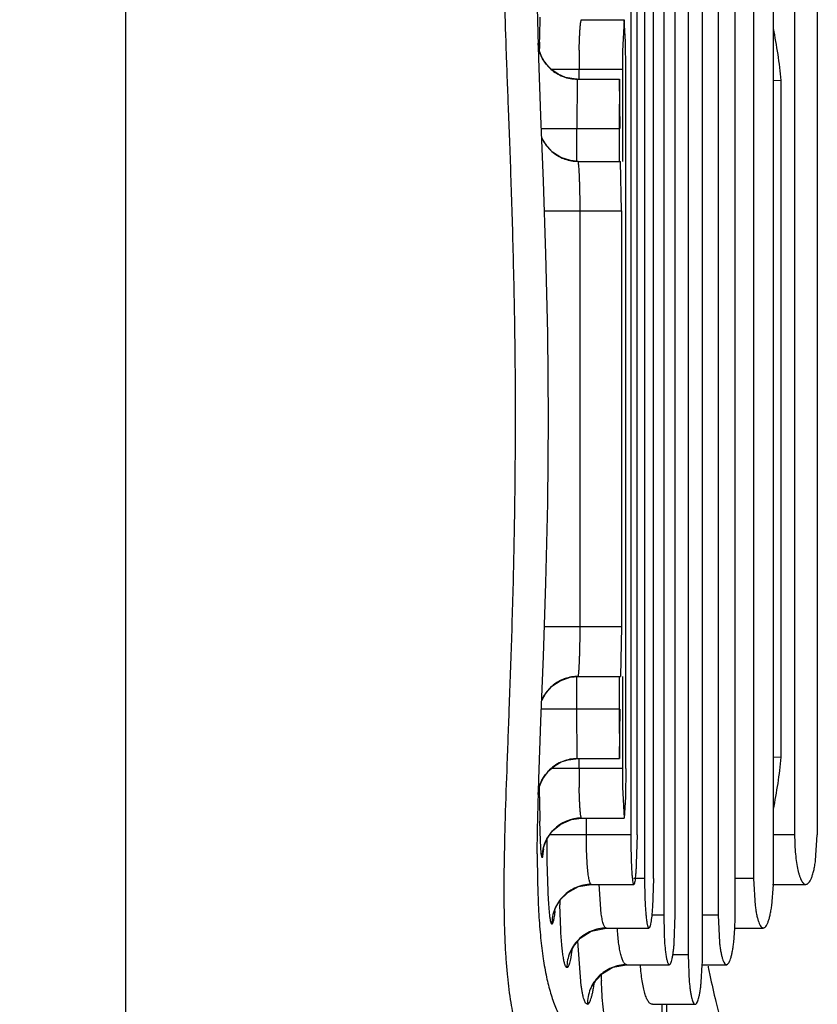
# Model space of a CAD drawing. Units: inches. Extents: x 0 to 22, y 0 to 17.
# Drawn here: x 19 to 19.1, y 13.1 to 13.3 of the extents above; entities that cross this region are included whole.
import ezdxf

# ---------------------------------------------------------------- set-up
doc = ezdxf.new("R2010")
doc.units = ezdxf.units.IN
doc.header["$LTSCALE"] = 1.21
doc.header["$MEASUREMENT"] = 0
doc.layers.get('0').update_dxf_attribs({"linetype": 'CONTINUOUS'})
doc.layers.add('_96401', color=7, linetype='CONTINUOUS')
doc.styles.get("Standard").update_dxf_attribs({"font": 'txt', "width": 0.8})
doc.dimstyles.new('DIMSTYLE_1', dxfattribs={"dimtxt": 0.15625, "dimasz": 0.1875, "dimexe": 0.125, "dimexo": 0.0625, "dimgap": 0.078125, "dimtad": 0, "dimtih": 1, "dimtoh": 1, "dimlfac": 1.3333333333, "dimzin": 4, "dimdsep": 46, "dimtxsty": 'Standard', "dimblk": 'CLOSED', "dimblk1": 'CLOSED', "dimblk2": 'CLOSED', "dimcen": 0.09, "dimadec": 0, "dimazin": 0, "dimtfac": 1, "dimtofl": 0, "dimtmove": 0, "dimatfit": 3, "dimldrblk": 'CLOSED', "dimfxl": 1, "dimtolj": 1, "dimtzin": 4, "dimarcsym": 0})

# ---------------------------------------------------------------- blocks, each defined once
blk = doc.blocks.new('_CLOSED')
at = {"color": 0, "linetype": 'ByBlock'}
for p, q in [((0, 0), (-1, 0.1666666667)), ((-1, 0.1666666667), (-1, -0.1666666667)), ((-1, -0.1666666667), (0, 0)), ((-1, 0), (0, 0))]:
    blk.add_line(p, q, dxfattribs=at)
blk = doc.blocks.new('*D4')
at = {"color": 2, "linetype": 'Continuous'}
for p, q in [((18.3726212642, 13.3797948839), (18.3726212642, 14.2299176738)), ((19.006721468, 12.0449194147), (19.006721468, 14.2299176738)), ((18.3726212642, 14.1049176738), (18.6896713661, 14.1049176738)), ((19.006721468, 14.1049176738), (18.6896713661, 14.1049176738)), ((18.6896713661, 14.1049176738), (19.191560247, 14.1049176738))]:
    blk.add_line(p, q, dxfattribs=at)
at = {"color": 2, "linetype": 'Continuous', "xscale": 0.1875, "yscale": 0.1875, "zscale": 0.1875, "rotation": 180}
blk.add_blockref('_CLOSED', (18.3726212642, 14.1049176738), dxfattribs=at)
at = {"color": 2, "linetype": 'Continuous', "xscale": 0.1875, "yscale": 0.1875, "zscale": 0.1875}
blk.add_blockref('_CLOSED', (19.006721468, 14.1049176738), dxfattribs=at)
at = {"color": 2, "linetype": 'Continuous', "insert": (19.269685247, 14.1830426738), "char_height": 0.15625, "width": 0.625, "attachment_point": 1, "line_spacing_factor": 0.9}
blk.add_mtext('21.47', dxfattribs=at)

msp = doc.modelspace()

# ---------------------------------------------------------------- linework, layer by layer
at = {"layer": '_96401', "color": 7, "linetype": 'Continuous'}
for p, q in [((19.0904879608, 13.3078460621), (19.0904879608, 13.1481020394)), ((19.0926166866, 13.1481019611), (19.0926166866, 13.3078459304)), ((19.086837938, 13.3019405492), (19.086837938, 13.1540075367)), ((19.0885620668, 13.1540074764), (19.0885620668, 13.3019404288)), ((19.0949494322, 13.301940549), (19.0949494322, 13.1540074958)), ((19.0974875098, 13.1540075048), (19.0974875098, 13.3019404066)), ((19.0839912966, 13.2964779528), (19.0839912966, 13.1594696584)), ((19.0853146257, 13.1594700776), (19.0853146257, 13.2964778387)), ((19.1002323602, 13.2964779444), (19.1002323602, 13.1594701264)), ((19.1031855567, 13.1594700827), (19.1031855567, 13.2964779756)), ((19.0819418194, 13.2899818914), (19.0819418194, 13.1659661666)), ((19.0828672309, 13.1659661426), (19.0828672309, 13.2899821548)), ((19.1063488097, 13.2899819098), (19.1063488097, 13.1659662643)), ((19.1097239837, 13.2899815495), (19.1097239662, 13.2791334163)), ((19.0746167147, 13.2874720493), (19.0809251159, 13.2874720493)), ((19.0809251159, 13.2874720493), (19.080700094, 13.2827875606)), ((19.0811623822, 13.2841890475), (19.0809251159, 13.2874720493)), ((19.0683342314, 13.2841411556), (19.0683375122, 13.2845355039)), ((19.0812145627, 13.2800905807), (19.0811623822, 13.2841890475)), ((19.0683256256, 13.2828047254), (19.06832769, 13.2831834149)), ((19.0685245579, 13.2731323583), (19.0682137769, 13.2817278972)), ((19.0693825448, 13.2807843658), (19.0688031771, 13.2816364757)), ((19.07014976, 13.2800047109), (19.0693825448, 13.2807843658)), ((19.070035157, 13.2800901614), (19.0806850695, 13.2800901597)), ((19.0742224266, 13.2786137981), (19.0742224266, 13.2800901597)), ((19.0806850695, 13.2800901597), (19.0806850695, 13.2663598446)), ((19.0812145627, 13.1758578766), (19.0812145627, 13.2800903701)), ((19.0739564115, 13.2786137816), (19.0739152775, 13.2712318918)), ((19.0739564115, 13.2786137816), (19.0802610436, 13.2786137816)), ((19.0802610436, 13.2786137816), (19.0802183429, 13.2712318925)), ((19.0803530556, 13.2712324142), (19.0802610436, 13.2786137816)), ((19.104356129, 13.2784099436), (19.103166627, 13.27834502)), ((19.104356129, 13.1775392809), (19.104356129, 13.2784099436)), ((19.1097239662, 13.2791334163), (19.1097239608, 13.278703319)), ((19.109723971, 13.2787033189), (19.109723971, 13.1772433554)), ((19.0689085034, 13.263406254), (19.0685245579, 13.2731323583)), ((19.0685995801, 13.2712318949), (19.0802183429, 13.2712318922)), ((19.0739152813, 13.2663598619), (19.0739152813, 13.2712318922)), ((19.0802183429, 13.2712318922), (19.0802183429, 13.2663598446)), ((19.0702889621, 13.2677392273), (19.0693599236, 13.2687206135)), ((19.0740806615, 13.266359862), (19.0729724103, 13.2664648555)), ((19.0740807435, 13.2663598446), (19.0803860848, 13.2663598446)), ((19.0805406383, 13.2589779548), (19.0803860848, 13.2663598446)), ((19.0692892065, 13.2525593382), (19.0689085034, 13.263406254)), ((19.069063927, 13.2589779578), (19.0805406383, 13.2589779549)), ((19.0743926841, 13.1969692691), (19.0743926841, 13.2589779549)), ((19.0805406383, 13.2589779549), (19.0805406383, 13.1969692691)), ((19.0805406383, 13.1969692691), (19.0690638933, 13.1969695079)), ((19.0805406383, 13.1969695811), (19.0803860848, 13.189588191)), ((19.0685271584, 13.1828820078), (19.0689118051, 13.1926274453)), ((19.0701937686, 13.1881271403), (19.0714138024, 13.188951167)), ((19.0739152813, 13.1847152552), (19.0739152813, 13.189588191)), ((19.0740807412, 13.189588191), (19.0803860848, 13.189588191)), ((19.0802183429, 13.189588191), (19.0802183429, 13.1847152552)), ((19.0806850695, 13.189588191), (19.0806850695, 13.1758570183)), ((19.0692753069, 13.1871114652), (19.0701937686, 13.1881271403)), ((19.0686654444, 13.1860258453), (19.0692753069, 13.1871114652)), ((19.0802183429, 13.1847152552), (19.0685995264, 13.1847155286)), ((19.0739564114, 13.177334254), (19.0739152804, 13.1847161438)), ((19.0802183429, 13.1847155968), (19.0802610436, 13.177334254)), ((19.0802610436, 13.177334254), (19.0803530556, 13.184716143)), ((19.0682153566, 13.1742702183), (19.0685271584, 13.1828820078)), ((19.0739564114, 13.177334254), (19.0802610436, 13.177334254)), ((19.0742224266, 13.1758570183), (19.0742224266, 13.1773342371)), ((19.1031656413, 13.1776041922), (19.104356129, 13.1775392809)), ((19.1097239732, 13.1772433554), (19.1097239777, 13.1768127682)), ((19.0806850695, 13.1758570183), (19.0700961668, 13.1758572822)), ((19.0812145627, 13.1758578766), (19.081145079, 13.1715937441)), ((19.1097239777, 13.1768127682), (19.1097239818, 13.1659666213)), ((19.068033917, 13.1667334613), (19.0682153566, 13.1742702183)), ((19.0681753262, 13.1726074064), (19.0683587152, 13.173306219)), ((19.0683278803, 13.1727643308), (19.0683257603, 13.1731642583)), ((19.0683326851, 13.1720200932), (19.0683278803, 13.1727643308)), ((19.0807007862, 13.1731016117), (19.0809251159, 13.1684759863)), ((19.0683356755, 13.171631571), (19.0683326851, 13.1720200932)), ((19.081145079, 13.1715937441), (19.0809251159, 13.1684759863)), ((19.0745949274, 13.1684759273), (19.0809251159, 13.1684759863)), ((19.0753147682, 13.1659661666), (19.0753147682, 13.1684759675)), ((19.0680052658, 13.1631438907), (19.068033917, 13.1667334613)), ((19.0684637879, 13.1650676969), (19.068383323, 13.1680061183)), ((19.0702827948, 13.166572189), (19.0715125665, 13.1675912007)), ((19.0694185409, 13.1653372544), (19.0694463176, 13.1620769406)), ((19.0819418194, 13.1659661666), (19.069854502, 13.1659661768)), ((19.0828672308, 13.1659661426), (19.0827542322, 13.1616631461)), ((19.1063488097, 13.1659662643), (19.1031855567, 13.1659662643)), ((19.1094713312, 13.1621322749), (19.1097239818, 13.1659666213)), ((19.0685758035, 13.1632170198), (19.0684637879, 13.1650676969)), ((19.0689371628, 13.163887098), (19.0688037522, 13.162788928)), ((19.0689014989, 13.163879315), (19.0690104051, 13.1643376791)), ((19.0680052249, 13.1631467896), (19.0680051534, 13.1629659199)), ((19.0687149507, 13.1625704745), (19.0685758035, 13.1632170198)), ((19.0688037522, 13.162788928), (19.0687642948, 13.1626396945)), ((19.0694463176, 13.1620769406), (19.0695748536, 13.157518548)), ((19.0839912966, 13.1594696584), (19.0823797271, 13.1594696584)), ((19.0853146255, 13.1594700776), (19.085157934, 13.1551539572)), ((19.1002323602, 13.1594701264), (19.0974875098, 13.1594701264)), ((19.1002323602, 13.1594701245), (19.1004696593, 13.1553959649)), ((19.0760508419, 13.1585842215), (19.0823797271, 13.158584254)), ((19.0775344801, 13.1541788254), (19.0772065353, 13.1586077104)), ((19.1029331509, 13.1554020038), (19.1031743931, 13.1585801702)), ((19.1030611496, 13.158584254), (19.1080092082, 13.158584254)), ((19.0714975117, 13.1518012815), (19.071353768, 13.1555255304)), ((19.086837938, 13.1540075367), (19.0850534109, 13.1540075367)), ((19.086837938, 13.1540075456), (19.0868944655, 13.1512944323)), ((19.088409944, 13.1499177355), (19.0885620668, 13.1540074928)), ((19.0949494322, 13.1540074958), (19.0926166866, 13.1540074958)), ((19.0949494322, 13.1540075091), (19.0951532231, 13.1499256648)), ((19.078285726, 13.1520881501), (19.0846280109, 13.152088191)), ((19.0972686196, 13.1499311748), (19.0974417055, 13.1520795368)), ((19.0974361872, 13.152088191), (19.1016828115, 13.152088191)), ((19.0745477072, 13.1434754475), (19.0740537285, 13.1501161109)), ((19.0904879608, 13.1481020394), (19.0881959803, 13.1481020394)), ((19.0904879608, 13.1481020382), (19.0906583068, 13.1440137053)), ((19.0813209227, 13.1466255552), (19.0876748438, 13.1466255926)), ((19.0924312367, 13.1440186546), (19.0925941361, 13.1466246663)), ((19.0926166866, 13.1466255926), (19.0961927175, 13.1466255926)), ((19.0851498836, 13.1407200347), (19.0915268984, 13.1407200808)), ((19.0866328224, 13.1347297304), (19.0866328224, 13.1407200808)), ((19.087304079, 13.1348317708), (19.087304079, 13.1407200808))]:
    msp.add_line(p, q, dxfattribs=at)
for points in [[(19.0682137769, 13.2817278972), (19.0680333962, 13.2892508865), (19.0680052873, 13.2927798272)], [(19.0688031771, 13.2816364757), (19.0684053655, 13.2825078364), (19.0681837639, 13.283285104), (19.0681751757, 13.2833378072)], [(19.0722236336, 13.2788737978), (19.071101154, 13.2793500699), (19.07014976, 13.2800047109)], [(19.0739563992, 13.2786138315), (19.0734857076, 13.2786326216), (19.0722236336, 13.2788737978)], [(19.0693599236, 13.2687206135), (19.0687245738, 13.2697872444), (19.0686887563, 13.2698880381)], [(19.0729724103, 13.2664648555), (19.0715034627, 13.2669523348), (19.0702889621, 13.2677392273)], [(19.0689118051, 13.1926274453), (19.0692925426, 13.2034973628), (19.0695800936, 13.2154040173), (19.0696886632, 13.2280487722), (19.0695777798, 13.2406792458), (19.0692892065, 13.2525593382)], [(19.0714138024, 13.188951167), (19.0729034701, 13.1894695309), (19.0740807384, 13.1895881409)], [(19.0715807424, 13.1768352726), (19.0726257242, 13.1771823544), (19.0737678106, 13.1773312255), (19.0739563537, 13.177334237)], [(19.0683587152, 13.173306219), (19.0687000535, 13.1741188828), (19.069203029, 13.1749323599), (19.0698609541, 13.1756830882)], [(19.0698609541, 13.1756830882), (19.0706552589, 13.1763252686), (19.0715807424, 13.1768352726)], [(19.0715125665, 13.1675912007), (19.0730800454, 13.1682719551), (19.0745949274, 13.1684759273)], [(19.0690104051, 13.1643376791), (19.0694316178, 13.1653678175), (19.0702827948, 13.166572189)], [(19.0713722464, 13.1562201753), (19.0725324601, 13.1573981243), (19.0741546788, 13.1582644009), (19.0760508419, 13.1585842215)], [(19.0705428613, 13.1545229434), (19.0707313674, 13.1550852929), (19.0713722464, 13.1562201753)], [(19.0730416305, 13.1486835765), (19.0730007834, 13.1484854106), (19.0730344753, 13.14858067), (19.0733910563, 13.149333129), (19.0743845532, 13.1505615301), (19.0760118226, 13.1516180134), (19.078285726, 13.1520881501)], [(19.0763343342, 13.1436872797), (19.0762761537, 13.1434407944), (19.0763042352, 13.1434969833), (19.0767217296, 13.1442530503), (19.0777015757, 13.1453229693), (19.0792693228, 13.1462423378), (19.0813209227, 13.1466255552)]]:
    msp.add_lwpolyline(points, dxfattribs=at)
for centre, radius, start, end in [((19.4217043563, 13.2814962946), 0.3533799135, 178.9720684304, 179.5072271878), ((19.0315812665, 13.271347765), 0.0731166353, 8.6137012684, 11.6877937093), ((19.5425124741, 13.2804236097), 0.4741928152, 179.5508116798, 179.666536311), ((19.0739949909, 13.2845276639), 0.0059442681, 185.268677065, 203.106951124), ((19.2324956394, 13.2799957201), 0.1582732458, 178.9298946459, 179.965812412), ((19.3106616134, 13.2801579356), 0.2299765538, 179.3448475725, 180.0168854369), ((19.0739441003, 13.2845126429), 0.0058915684, 203.1668185064, 218.8795159631), ((19.0315533261, 13.2713426731), 0.0731450232, 5.544566721, 8.614366922800002), ((19.0739570829, 13.2845179161), 0.0059049863, 218.8402779175, 225.8717981902), ((19.0739590924, 13.2845229605), 0.0059100066, 225.8918650063, 246.1181587615), ((19.0739255094, 13.2844522345), 0.0058317402, 246.138536912, 249.3073150691), ((19.0739617281, 13.284546785), 0.005932989200000001, 249.3027537849, 269.9486562821), ((19.0740889004, 13.2722701872), 0.0059143335, 203.0678305646, 225.8724468047), ((19.074083107, 13.2722675263), 0.0059083902, 225.8948069019, 246.3900297341), ((19.0740554364, 13.2722108699), 0.0058453947, 246.4161319686, 250.76624547), ((19.0740857263, 13.2722890447), 0.0059291849, 250.7387382923, 269.9518532865), ((19.074083817, 13.1836795276), 0.0059095895, 113.9851774519, 134.1119865964), ((19.0740562488, 13.1837352021), 0.0058475165, 109.0514330755, 113.9601329522), ((19.0740856863, 13.1836594033), 0.0059287731, 90.0477889965, 109.0812277176), ((19.0740889811, 13.1836777938), 0.0059144294, 134.1362136606, 156.9251190234), ((19.0739580442, 13.1714258627), 0.0059087114, 111.2244858656, 134.1009271178), ((19.0739618161, 13.1714007601), 0.005933479399999999, 90.0521879057, 111.1706833402), ((19.0315406735, 13.1846070901), 0.0731576687, 351.3861008271, 354.4559708392001), ((19.0739570879, 13.1714301061), 0.005904999100000001, 134.1229169196, 141.1606003126), ((19.2190433175, 13.1758220196), 0.144820902, 179.9858140545, 181.1070260341), ((19.3197539591, 13.1758429056), 0.23906889, 179.9965386855, 180.6569989677), ((19.0739487922, 13.1714324168), 0.0058970894, 141.1275394019, 156.0050319004), ((19.0739876666, 13.171422058), 0.0059368202, 156.066266496, 174.7337309565), ((19.0315770471, 13.1846009731), 0.0731207892, 348.3123661050001, 351.3865711257), ((19.3892349701, 13.174035952), 0.320908302, 180.4292882656, 181.0766451076), ((19.0746169639, 13.1625758179), 0.0059001496, 90.21399465190001, 135.0234770413), ((19.0746191328, 13.162572531), 0.005904007199999999, 135.0157902242, 175.9093045605), ((19.207893148, 13.1659514001), 0.1259513295, 179.9932826757, 181.2363335278), ((19.2901357972, 13.1629650669), 0.2221306439, 179.9997770848, 180.131119901), ((19.0745444444, 13.162569639), 0.0058297211, 175.8285895613, 179.9917883648), ((19.1693254116, 13.1594548322), 0.08533411619999999, 179.9900540265, 181.8173142805), ((19.0677559796, 13.1594695042), 0.0354295771, 358.561641321, 0.0009353675999999999), ((19.2265374733, 13.1592804207), 0.1552291262, 181.1544305244, 181.3860823407), ((19.0577555861, 13.1539869211), 0.039731929, 357.2483819342, 0.0296828431), ((19.0447373688, 13.1480940066), 0.0478793185, 358.2414073453, 0.009549258199999997), ((19.2120097618, 13.1695677754), 0.1208040466, 191.0550906241, 191.2428728641), ((19.1718803427, 13.1480236476), 0.0944007934, 181.7627730014, 182.2946127498), ((19.2080368346, 13.1687764728), 0.1167530827, 191.2421258724, 191.7230188283), ((19.1980236985, 13.1666798933), 0.1065228252, 191.7131372213, 193.8856557078)]:
    msp.add_arc(centre, radius, start, end, dxfattribs=at)
for points, knots in [([(19.0713883128, 13.3276860203), (19.0707983766, 13.3274715446), (19.0696429431, 13.3268809016), (19.0681256679, 13.3255496133), (19.0668228218, 13.3237711187), (19.0657287177, 13.3215360262), (19.0648339511, 13.3188200495), (19.0641226523, 13.3155910845), (19.0635899902, 13.3118031439), (19.0632298018, 13.3074012668), (19.0630378372, 13.3023150911), (19.0630066359, 13.2964538316), (19.0631240906, 13.2896980579), (19.0633745947, 13.2818921441), (19.0636559505, 13.2746464973), (19.0639011014, 13.2681709056), (19.0640928103, 13.2627334142), (19.0642753944, 13.2568700442), (19.0645077545, 13.2482143805), (19.0647114554, 13.2366239803), (19.064723555, 13.2224364113), (19.0645389868, 13.2086691002), (19.0641961067, 13.196184101), (19.0638151694, 13.1853037033), (19.0634526914, 13.1759419919), (19.0631753973, 13.1678796658), (19.0630215694, 13.1609071513), (19.0630134447, 13.1548595958), (19.0631442535, 13.1503383624), (19.06334381, 13.1470952644), (19.0635855853, 13.1442880502), (19.0639831986, 13.141145281), (19.0646583908, 13.1377971474), (19.0655156957, 13.1349717586), (19.0665670107, 13.1326322223), (19.0678258712, 13.1307550771), (19.0688455183, 13.12976829), (19.0693774283, 13.129367077)], [0, 0, 0, 0, 0.0092971193, 0.0189879139, 0.0296361199, 0.0417362745, 0.0556990107, 0.0718926542, 0.0906458985, 0.1123126476, 0.137280061, 0.1660135454, 0.1991150023, 0.237349963, 0.2816850724, 0.3065117568, 0.3333291532, 0.3622700868, 0.3933963994, 0.4615748770000001, 0.5339559284000001, 0.6035207396, 0.6654947868, 0.7189380752, 0.7647693893, 0.8042558029000001, 0.8384194449, 0.8680602419, 0.8938185052, 0.9053952254000001, 0.9161802476, 0.935547736, 0.9522814479, 0.9667105886, 0.9791933742, 0.9901319936, 1, 1, 1, 1]), ([(19.0742499976, 13.2829515958), (19.0742563822, 13.283273166), (19.0742711599, 13.2838885778), (19.0743009321, 13.2847639072), (19.0743368151, 13.2855384666), (19.0743784907, 13.2861963091), (19.0744196821, 13.2866647877), (19.0744576996, 13.2869705049), (19.0744852899, 13.2871453981), (19.0745142578, 13.2872826548), (19.074540483, 13.2873728887), (19.0745643609, 13.2874252853), (19.0745826337, 13.2874552565), (19.0746035704, 13.2874720493), (19.0746167147, 13.2874720493)], [0, 0, 0, 0, 0.2113245736, 0.4044565594, 0.5754454275, 0.7207613647, 0.8375335187999999, 0.8843634784000001, 0.9231503507, 0.9538379745000001, 0.9764626398999999, 0.9848345211, 0.9913637626, 1, 1, 1, 1]), ([(19.0743926813, 13.2589779548), (19.0743927278, 13.2594572008), (19.0743870198, 13.2603992274), (19.0743642145, 13.2617668364), (19.0743349368, 13.2628489834), (19.074306312, 13.2636471713), (19.0742837594, 13.2641818118), (19.0742598209, 13.2646663368), (19.0742349012, 13.265096277), (19.0742094238, 13.2654675366), (19.0741838101, 13.2657764136), (19.0741585583, 13.2660195417), (19.0741363576, 13.2661803895), (19.074118467, 13.2662739361), (19.0741061056, 13.2663193515), (19.0740966943, 13.2663462502), (19.074085616, 13.2663598327), (19.0740807436, 13.2663598446)], [0, 0, 0, 0, 0.1942594372, 0.3818416518, 0.5544204502000001, 0.633051732, 0.7055886875, 0.7713245, 0.8296895255, 0.8801492389, 0.9221716391, 0.9552893426000001, 0.9792861139, 0.9878277254000001, 0.9940603436, 0.9980249878, 1, 1, 1, 1]), ([(19.0740807493, 13.189588191), (19.0740856674, 13.1895881944), (19.0740969121, 13.1896017583), (19.0741068989, 13.1896286452), (19.0741199574, 13.1896740848), (19.0741391151, 13.1897675778), (19.0741627318, 13.189928308), (19.0741887604, 13.1901711646), (19.0742136998, 13.1904795742), (19.0742377079, 13.1908502446), (19.0742608445, 13.1912797533), (19.0742833099, 13.1917641572), (19.0743050402, 13.1922989744), (19.0743331738, 13.193097697), (19.0743628194, 13.1941804743), (19.0743865903, 13.1955485971), (19.0743927277, 13.1964908278), (19.074392692, 13.1969700808)], [0, 0, 0, 0, 0.0019933253, 0.005987161600000001, 0.0122481288, 0.0208133588, 0.0448321242, 0.0779239323, 0.1198594885, 0.1702052773, 0.2284781814, 0.2941880827, 0.3667468535, 0.4454191679, 0.6181131743, 0.8057568567, 1, 1, 1, 1]), ([(19.0746167168, 13.1684759863), (19.0746034831, 13.1684759863), (19.0745823942, 13.1684928567), (19.0745640293, 13.1685230299), (19.0745400638, 13.16857575), (19.0745137956, 13.1686665622), (19.07448481, 13.1688047082), (19.0744572165, 13.1689807636), (19.0744191659, 13.1692885074), (19.0743778738, 13.1697600309), (19.0743361055, 13.1704220756), (19.074300241, 13.1712014279), (19.0742705602, 13.1720818745), (19.0742558237, 13.1727007674), (19.0742494463, 13.173024073)], [0, 0, 0, 0, 0.008642493000000001, 0.0151690311, 0.0235374254, 0.0461575417, 0.0768488353, 0.1156519574, 0.1625096035, 0.2793322332, 0.424691723, 0.5957136046, 0.7888186177, 1, 1, 1, 1]), ([(19.0760630518, 13.158584254), (19.0760491688, 13.158584254), (19.0760191253, 13.1585913246), (19.0759784105, 13.1586206139), (19.0759399191, 13.1586665038), (19.0758854027, 13.1587585118), (19.0758237185, 13.1589190494), (19.0757575563, 13.159162537), (19.0756948129, 13.1594710921), (19.0756354582, 13.1598417092), (19.0755799219, 13.1602710074), (19.0755079504, 13.1609483771), (19.0754326649, 13.161908725), (19.0753669048, 13.1631713745), (19.0753269822, 13.1645416797), (19.0753163174, 13.1654858196), (19.0753147667, 13.1659661438)], [0, 0, 0, 0, 0.005546435400000001, 0.0119062606, 0.0197198889, 0.0293279412, 0.0545121789, 0.088086333, 0.1301015858, 0.1802254398, 0.2380200935, 0.30301835, 0.4523513096, 0.6227987601, 0.8081029769, 1, 1, 1, 1]), ([(19.1063488097, 13.165966204), (19.1063488097, 13.1654814858), (19.106370149, 13.164529109), (19.1064621385, 13.1631490875), (19.1066106972, 13.1618814194), (19.1067823611, 13.160921928), (19.1069489656, 13.1602501512), (19.1070780624, 13.1598243674), (19.1072154743, 13.159457124), (19.1073602074, 13.1591511737), (19.1075110934, 13.1589081879), (19.1076678202, 13.1587290182), (19.1078322794, 13.1586143746), (19.1079525786, 13.1585862186), (19.108008126, 13.1585860276)], [0, 0, 0, 0, 0.1857223082, 0.364862092, 0.5297431717000001, 0.6745523734000001, 0.7379527754, 0.7948426156, 0.8449373469, 0.8880607629, 0.9243278895, 0.9541992805, 0.9787166159999999, 1, 1, 1, 1]), ([(19.068005735, 13.1624567271), (19.068009115, 13.1609873267), (19.0680433285, 13.1582068066), (19.0682004718, 13.1542602205), (19.0684646378, 13.1507470169), (19.0688396153, 13.1476280655), (19.0693275262, 13.144871034), (19.0699305676, 13.1424500738), (19.0706512776, 13.1403427775), (19.071489385, 13.138530738), (19.0724486851, 13.13700341), (19.0735337144, 13.1357584699), (19.0747473717, 13.1347971761), (19.0760898022, 13.1341253231), (19.0775494513, 13.1337333458), (19.0791176235, 13.1335960213), (19.0807925956, 13.1336881789), (19.0819338877, 13.1338793624), (19.0825213063, 13.1340024625)], [0, 0, 0, 0, 0.1180675648, 0.2234085407, 0.3173126297, 0.4010788053, 0.4757198692, 0.5421427245, 0.6013526207, 0.6544109227, 0.70221323, 0.7457945333, 0.7864706442, 0.8258154304, 0.865555354, 0.9071849719, 0.9517752759, 1, 1, 1, 1]), ([(19.0687642948, 13.1626396945), (19.0687577503, 13.1626216869), (19.068748459, 13.162595656), (19.0687249576, 13.1625705352), (19.0687149507, 13.1625704745)], [0, 0, 0, 0, 0.6569045675, 1, 1, 1, 1]), ([(19.0819711397, 13.1632338218), (19.0819785282, 13.1629046437), (19.0819957264, 13.1622744419), (19.0820304789, 13.1613783248), (19.0820727349, 13.1605855695), (19.0821214553, 13.1599117298), (19.0821758343, 13.159369278), (19.0822271262, 13.1590043497), (19.0822742106, 13.1587870212), (19.0823020716, 13.1586912128), (19.0823268837, 13.1586349208), (19.0823452839, 13.1586032492), (19.0823662707, 13.158584254), (19.0823797271, 13.158584254)], [0, 0, 0, 0, 0.2102906222, 0.4026353437, 0.5727404496, 0.7173051762, 0.8340717107, 0.9209043813, 0.9524922934000001, 0.9759568439, 0.9846560429000001, 0.9914057481, 1, 1, 1, 1]), ([(19.0827542322, 13.1616631461), (19.0827428451, 13.1614366473), (19.0827194497, 13.1610068066), (19.0826797489, 13.1604000349), (19.0826374534, 13.1598714655), (19.0825926839, 13.1594285795), (19.0825514141, 13.159116233), (19.0825155354, 13.1589140118), (19.0824900822, 13.1587986971), (19.0824647695, 13.1587081267), (19.0824385386, 13.1586424686), (19.0824140974, 13.1585996845), (19.082389798, 13.158584254), (19.0823797271, 13.158584254)], [0, 0, 0, 0, 0.2174627402, 0.4127737708, 0.5830618679999999, 0.7258936985, 0.8395936666, 0.8850604768000001, 0.9227910517, 0.9527899645, 0.975166502, 0.9903430816, 1, 1, 1, 1]), ([(19.108008126, 13.1585860276), (19.1080823372, 13.1585857725), (19.108200699, 13.1586225359), (19.1083364185, 13.158719706), (19.1084873331, 13.1588700744), (19.1086655055, 13.1591379534), (19.1088583435, 13.1595474381), (19.1090395078, 13.1600618818), (19.1092053131, 13.1606742537), (19.1093531919, 13.1613747003), (19.109434127, 13.1618715382), (19.1094713312, 13.1621322749)], [0, 0, 0, 0, 0.0556250929, 0.08803458539999999, 0.1249331975, 0.2145957664, 0.3273518765, 0.4636381529, 0.6228252522, 0.8025862323, 1, 1, 1, 1]), ([(19.0760508419, 13.1585842211), (19.0752851368, 13.1585825949), (19.0737372754, 13.158272737), (19.0717824885, 13.1569573025), (19.0704744831, 13.1549961324), (19.0701687503, 13.1534457863), (19.07016875, 13.1526787422)], [0, 0, 0, 0, 0.249791942, 0.4996880226, 0.7497717734, 1, 1, 1, 1]), ([(19.0695748536, 13.157518548), (19.0695909139, 13.1571623475), (19.0696249362, 13.156484597), (19.0696834322, 13.1555283123), (19.0697486959, 13.1546957208), (19.0698202858, 13.1539990357), (19.0698863415, 13.1535079543), (19.0699443267, 13.1531913637), (19.0699850848, 13.1530158183), (19.0700280263, 13.1528825634), (19.0700799654, 13.1527688851), (19.0701318295, 13.1527049151), (19.0701689745, 13.1526787422)], [0, 0, 0, 0, 0.2176245891, 0.4141707275, 0.5847366714, 0.7273034240999999, 0.8415955426999999, 0.8870429073, 0.9236925148999999, 0.9515472984000001, 0.9722662476999999, 1, 1, 1, 1]), ([(19.0840342165, 13.1567486485), (19.0840451094, 13.1564186153), (19.0840705003, 13.1557868073), (19.0841217584, 13.1548885571), (19.0841838232, 13.1540938483), (19.0842460768, 13.1535041928), (19.0843019526, 13.1530959412), (19.08434356, 13.1528398741), (19.0843868118, 13.1526194273), (19.0844312675, 13.1524357902), (19.084476769, 13.1522902429), (19.0845174531, 13.1521939469), (19.0845526085, 13.152138325), (19.084581304, 13.152104533), (19.0846102082, 13.152088191), (19.0846280109, 13.152088191)], [0, 0, 0, 0, 0.2085008195, 0.3992356867, 0.5680557591, 0.7117796692, 0.7735396834999999, 0.8282147216, 0.8755605173000001, 0.9153595196, 0.9474470428, 0.9717844259, 0.9811387905, 0.9887591231, 1, 1, 1, 1]), ([(19.085157934, 13.1551539572), (19.0851276877, 13.1547253435), (19.0850659225, 13.1539717349), (19.0849627257, 13.1531019055), (19.0848719165, 13.1526165827), (19.0848208849, 13.1524155744), (19.0847851073, 13.1523008755), (19.0847476889, 13.1522097459), (19.0847068777, 13.1521345076), (19.0846590334, 13.152088191), (19.0846280109, 13.152088191)], [0, 0, 0, 0, 0.408595229, 0.7190367162000001, 0.8323118449, 0.8778955115000001, 0.9160301251999999, 0.9468086934000001, 0.9704997544, 1, 1, 1, 1]), ([(19.1004696593, 13.1553959649), (19.1005010426, 13.1551516906), (19.100568362, 13.1546877315), (19.1006903583, 13.154034307), (19.1008267087, 13.1534648346), (19.1009752682, 13.1529866701), (19.1011335907, 13.1526059003), (19.1012810906, 13.1523557361), (19.1014068808, 13.1522143174), (19.1014966052, 13.1521427029), (19.1015885828, 13.1520984464), (19.1016523658, 13.152088191), (19.1016828115, 13.152088191)], [0, 0, 0, 0, 0.2017271049, 0.3839048279, 0.5442754196, 0.6811336805, 0.7935356519, 0.8816299851, 0.917258638, 0.9480324722, 0.9750621912999999, 1, 1, 1, 1]), ([(19.1016828115, 13.152088191), (19.1017459934, 13.152088191), (19.1018473933, 13.1521242122), (19.1019607276, 13.1522147153), (19.1020889209, 13.1523564088), (19.1022396306, 13.152606982), (19.1024030788, 13.1529884737), (19.1025574373, 13.1534674778), (19.1027001332, 13.1540379012), (19.1028285817, 13.1546924103), (19.1028998651, 13.1551572656), (19.1029331509, 13.1554020038)], [0, 0, 0, 0, 0.0515264548, 0.0824333526, 0.118222834, 0.2066392469, 0.3192780307, 0.456242097, 0.6165731713, 0.7985720131, 1, 1, 1, 1]), ([(19.0706280171, 13.1546511454), (19.0705961755, 13.1543657774), (19.0705466273, 13.1539665672), (19.0704654288, 13.1534759633), (19.0704087541, 13.1531963504), (19.0703517151, 13.1529777694), (19.070301882, 13.1528347197), (19.0702588004, 13.1527522164), (19.0702259426, 13.1527047225), (19.0701908511, 13.1526788174), (19.0701689745, 13.1526787422)], [0, 0, 0, 0, 0.4182005821, 0.5856493642, 0.7241580325, 0.8335913845999999, 0.9144073684, 0.9444845829, 0.9681378799, 1, 1, 1, 1]), ([(19.078298509, 13.152088191), (19.0782589773, 13.152088191), (19.0781695204, 13.1521189721), (19.0780610131, 13.1522339333), (19.077960331, 13.152408124), (19.077864888, 13.1526456336), (19.0777739317, 13.15294543), (19.0776875662, 13.1533057105), (19.0776061279, 13.1537232589), (19.0775580073, 13.1540210576), (19.0775344801, 13.1541788254)], [0, 0, 0, 0, 0.0513515543, 0.1157921361, 0.2015143832, 0.3117496607, 0.4474996455, 0.6082072815999999, 0.7927943854, 1, 1, 1, 1]), ([(19.078285726, 13.1520881497), (19.0775215518, 13.1520864433), (19.0759763541, 13.1517762518), (19.0740257055, 13.1504603282), (19.0727209525, 13.148499272), (19.0724160865, 13.1469496144), (19.0724160844, 13.1461826792)], [0, 0, 0, 0, 0.2495594011, 0.4993592795, 0.7495395270999999, 1, 1, 1, 1]), ([(19.0813278749, 13.1466255926), (19.0812851848, 13.1466255926), (19.0811945825, 13.1466440309), (19.0810697946, 13.1467238172), (19.0809532994, 13.1468501676), (19.0808425615, 13.1470221631), (19.0807365358, 13.1472397652), (19.0805917817, 13.1476142219), (19.0804298225, 13.1481904058), (19.0802626251, 13.1489981502), (19.0801165849, 13.1499424037), (19.0799991048, 13.1510002475), (19.0799466088, 13.1517417399), (19.0799254295, 13.1521268109)], [0, 0, 0, 0, 0.0218339632, 0.0459367574, 0.07458544519999999, 0.1091096253, 0.1502205459, 0.1981871237, 0.3142688798, 0.4557803887, 0.619914073, 0.8027567335, 1, 1, 1, 1]), ([(19.0724163079, 13.1461826792), (19.0723579954, 13.1461927846), (19.072276314, 13.1462797998), (19.0721997125, 13.1464208376), (19.0721327085, 13.1465870026), (19.0720680483, 13.1467958736), (19.0719767136, 13.1471624974), (19.0718730001, 13.147730435), (19.0717624135, 13.1485366051), (19.0716180647, 13.1499105433), (19.0715415898, 13.1510172842), (19.0714975117, 13.1518012815)], [0, 0, 0, 0, 0.0307788321, 0.05463935769999999, 0.08528055150000001, 0.1231432461, 0.1685097417, 0.2815991054, 0.423231061, 0.5916195437, 1, 1, 1, 1]), ([(19.0868944655, 13.1512944323), (19.0869220927, 13.1506608037), (19.0869766837, 13.1497592951), (19.0870925699, 13.1486334082), (19.0871746921, 13.1480427779), (19.0872481968, 13.1476340824), (19.0873028685, 13.1473775626), (19.0873598482, 13.1471564778), (19.0874178559, 13.1469728336), (19.087478868, 13.1468253311), (19.0875457846, 13.1467025936), (19.0876237859, 13.1466255926), (19.0876748438, 13.1466255926)], [0, 0, 0, 0, 0.3957061918, 0.5632116053, 0.7060838771, 0.7676260068, 0.8222454306999999, 0.8697270949, 0.9099000586, 0.9426749456, 0.9681442261, 1, 1, 1, 1]), ([(19.0876748438, 13.1466255926), (19.0876930864, 13.1466255926), (19.0877339218, 13.1466378118), (19.0877875183, 13.1466840553), (19.0878396318, 13.1467556043), (19.0878910445, 13.1468534872), (19.0879419966, 13.1469776946), (19.0880140964, 13.147193719), (19.0880979977, 13.1475284287), (19.0881885419, 13.1480032049), (19.088272414, 13.1485687515), (19.0883481582, 13.149216837), (19.0883902444, 13.1496759971), (19.088409944, 13.1499177355)], [0, 0, 0, 0, 0.0158894527, 0.0354543521, 0.0607277392, 0.09262942369999999, 0.1315305017, 0.1775529917, 0.2908833293, 0.4317319343, 0.5984334226, 0.7887457869, 1, 1, 1, 1]), ([(19.0951532231, 13.1499256648), (19.0951800258, 13.1496825081), (19.095237492, 13.1492206694), (19.095341681, 13.1485696123), (19.0954581713, 13.1480019466), (19.0955850503, 13.1475252079), (19.0957202331, 13.1471458066), (19.0958462026, 13.146895428), (19.0959547138, 13.1467528312), (19.0960314693, 13.1466810742), (19.0961106049, 13.1466362135), (19.0961664459, 13.1466255926), (19.0961927175, 13.1466255926)], [0, 0, 0, 0, 0.2051793162, 0.3902739435, 0.5528680898, 0.6910579808, 0.8036421396, 0.8904066762, 0.9246404997, 0.9534545047, 0.9779651023999999, 1, 1, 1, 1]), ([(19.0961927175, 13.1466255926), (19.0963197598, 13.1466255926), (19.0964681979, 13.1467820294), (19.0965836569, 13.146975722), (19.0966900194, 13.1471922194), (19.0968124787, 13.1475267798), (19.0969454603, 13.1480043727), (19.0970680323, 13.1485728899), (19.0971786026, 13.1492249504), (19.0972399467, 13.1496875987), (19.0972686196, 13.1499311748)], [0, 0, 0, 0, 0.1064844744, 0.1470333299, 0.1939212663, 0.3070868264, 0.4458181171, 0.6089000225, 0.7944293061, 1, 1, 1, 1]), ([(19.0731599879, 13.1488397778), (19.0731338316, 13.1486363717), (19.0730809726, 13.1482538133), (19.072993569, 13.1477186661), (19.0729035213, 13.1472603159), (19.0728119003, 13.1468817524), (19.0727186967, 13.146585327), (19.0726359512, 13.1463915128), (19.072565201, 13.1462809653), (19.0725081006, 13.1462146519), (19.0724512507, 13.1461827586), (19.0724163079, 13.1461826792)], [0, 0, 0, 0, 0.2179691646, 0.4104270389, 0.576234877, 0.7143478411, 0.8241538922, 0.9062688183, 0.9375274725, 0.9628611156999999, 1, 1, 1, 1]), ([(19.0813209227, 13.1466255551), (19.0805582955, 13.1466246247), (19.0790152517, 13.1463152494), (19.0770678385, 13.1449990841), (19.0757656863, 13.1430372671), (19.0754615524, 13.141487416), (19.0754615494, 13.1407200806)], [0, 0, 0, 0, 0.2492391984, 0.4989102512, 0.7492222756999999, 1, 1, 1, 1]), ([(19.0851577073, 13.1407200808), (19.0851034933, 13.1407200808), (19.084990717, 13.1407388233), (19.084831354, 13.1408226653), (19.0846813994, 13.1409578182), (19.0845390074, 13.141142486), (19.0844030007, 13.1413761814), (19.0842183804, 13.1417763195), (19.0840112834, 13.1423934956), (19.0837979605, 13.1432588292), (19.0836138507, 13.1442683481), (19.0834707228, 13.145395889), (19.083410333, 13.1461853646), (19.0833869096, 13.1465941637)], [0, 0, 0, 0, 0.0254548432, 0.0525670912, 0.0834554155, 0.119532799, 0.1616471004, 0.2101561661, 0.3262215519, 0.4665732154, 0.6283884, 0.8077438526, 1, 1, 1, 1]), ([(19.0754617687, 13.1407200806), (19.0753573851, 13.1407353647), (19.0752097558, 13.1408947111), (19.0750760072, 13.1411527646), (19.0749588, 13.1414619156), (19.0748482781, 13.1418513191), (19.0747408812, 13.1423233766), (19.0746386475, 13.1428733363), (19.0745776624, 13.1432665661), (19.0745477072, 13.1434754475)], [0, 0, 0, 0, 0.106312128, 0.1904994739, 0.2999759318, 0.4362935962, 0.5990752678, 0.7873504672, 1, 1, 1, 1]), ([(19.0754617687, 13.1407200806), (19.0755746436, 13.1407202651), (19.0757038465, 13.1408652941), (19.0758058668, 13.1410399054), (19.0759023145, 13.1412392777), (19.0760159746, 13.1415487444), (19.0761438267, 13.1419940552), (19.0762678202, 13.1425304419), (19.0763871685, 13.1431548245), (19.0764586019, 13.1436009418), (19.0764937133, 13.1438378211)], [0, 0, 0, 0, 0.1005624195, 0.1397320449, 0.1853109327, 0.2962350091, 0.4337906108, 0.5975316035, 0.7866541759000001, 1, 1, 1, 1]), ([(19.0782286571, 13.1372894645), (19.0781392346, 13.1377517974), (19.0779790821, 13.1387644814), (19.0777929615, 13.1404048794), (19.0776488567, 13.1422596012), (19.0775824884, 13.1435642748), (19.0775552433, 13.1442440435)], [0, 0, 0, 0, 0.2020258607, 0.4396039722, 0.7081318278000001, 1, 1, 1, 1]), ([(19.0906583068, 13.1440137053), (19.0906806126, 13.1437714859), (19.0907284222, 13.1433114278), (19.0908151557, 13.1426623662), (19.0909121904, 13.1420962314), (19.0910178516, 13.1416207484), (19.0911304574, 13.141242601), (19.0912352787, 13.1409922553), (19.0913265113, 13.140848563), (19.0913903852, 13.1407768252), (19.091456599, 13.140731273), (19.0915047226, 13.1407200808), (19.0915268984, 13.1407200808)], [0, 0, 0, 0, 0.2084847001, 0.3963875631, 0.5611491107, 0.7006834188, 0.8135467443000001, 0.8991622936, 0.9321003534000001, 0.9590212302, 0.9809931065999999, 1, 1, 1, 1]), ([(19.0915268984, 13.1407200808), (19.0915491671, 13.1407200808), (19.0915975639, 13.1407313661), (19.091664376, 13.1407769876), (19.0917292617, 13.1408488446), (19.0918224605, 13.1409927383), (19.0919306317, 13.1412434295), (19.0920480514, 13.1416221996), (19.0921593338, 13.1420983902), (19.0922624786, 13.142665321), (19.0923554509, 13.1433152804), (19.0924070876, 13.1437760619), (19.0924312367, 13.1440186546)], [0, 0, 0, 0, 0.0190117069, 0.0410683058, 0.0681123565, 0.1011831061, 0.1870303024, 0.3000258239, 0.4395676509000001, 0.6042067538, 0.7918650579000001, 1, 1, 1, 1]), ([(19.0946138332, 13.1411160119), (19.0951306236, 13.1390306876), (19.096189715, 13.135294055), (19.097915612, 13.1302762897), (19.0995779786, 13.1262651254), (19.1007335986, 13.1239260928), (19.1012961691, 13.1228844573)], [0, 0, 0, 0, 0.3311607839, 0.5982004529, 0.8175190528, 1, 1, 1, 1])]:
    msp.add_open_spline(points, degree=3, knots=knots, dxfattribs=at)

# ---------------------------------------------------------------- dimensions: what is measured, and where the dimension line sits
at = {"color": 2, "linetype": 'Continuous'}
dim = msp.add_linear_dim(base=(19.006721468, 14.1049176738), p1=(18.3726212642, 13.3172948839), p2=(19.006721468, 11.9824194147), dimstyle='DIMSTYLE_1', dxfattribs=at)
dim.commit()
dim.dimension.update_dxf_attribs({"geometry": '*D4', "text_midpoint": (19.582185247, 14.1049176738), "dimtype": 160})

doc.saveas('drawing.dxf')
